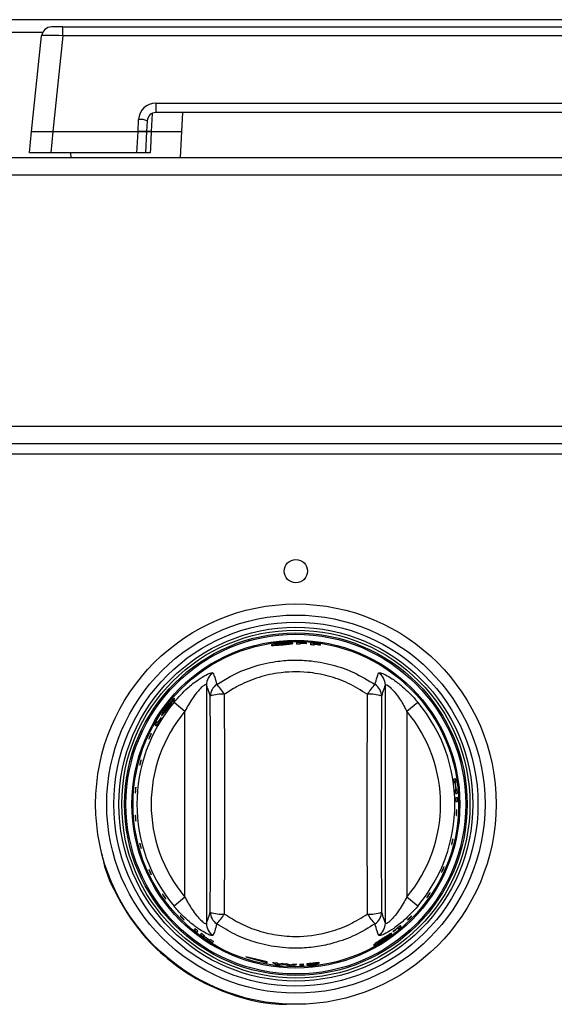
# Model space of a CAD drawing. Units: inches. Extents: x -51 to 62, y -19 to 51.
# Drawn here: x -5 to -2, y 13 to 20 of the extents above; entities that cross this region are included whole.
import ezdxf

# ---------------------------------------------------------------- set-up
doc = ezdxf.new("R2010")
doc.units = ezdxf.units.IN
doc.header["$MEASUREMENT"] = 0

msp = doc.modelspace()

# ---------------------------------------------------------------- linework, layer by layer
at = {"color": 7, "linetype": 'Continuous', "lineweight": 25}
for p, q in [((29.4371, 19.6414), (-18.1879, 19.6414)), ((-5.0727, 19.5914), (-5.1523, 19.5914)), ((-5.0727, 19.5287), (-5.0727, 19.5914)), ((-5.0727, 19.5914), (5.3018, 19.5914)), ((-5.2922, 18.8594), (-5.2219, 19.5287)), ((-5.0727, 19.5287), (-5.143, 18.8594)), ((5.3018, 19.5287), (-5.0727, 19.5287)), ((-4.4239, 19.0577), (4.653, 19.0577)), ((-4.4239, 19.0577), (-4.4239, 18.9914)), ((-4.5482, 18.8594), (-4.5438, 18.944)), ((4.653, 18.9914), (-4.4239, 18.9914)), ((-4.2428, 18.8594), (-4.2359, 18.9914)), ((-4.4838, 18.9345), (-4.4878, 18.8594)), ((-5.308, 18.7094), (-5.2922, 18.8594)), ((-5.2922, 18.8594), (-5.143, 18.8594)), ((-5.143, 18.8594), (-5.1588, 18.7094)), ((-5.143, 18.8594), (-4.5482, 18.8594)), ((-4.556, 18.7094), (-4.5482, 18.8594)), ((-4.5482, 18.8594), (-4.4878, 18.8594)), ((-4.4878, 18.8594), (-4.5482, 18.8594)), ((-4.4878, 18.8594), (-4.4956, 18.7094)), ((-4.4553, 18.8594), (-4.2428, 18.8594)), ((-4.2523, 18.6774), (-4.2428, 18.8594)), ((-18.3129, 18.6774), (29.5621, 18.6774)), ((-5.1588, 18.7094), (-5.308, 18.7094)), ((-4.556, 18.7094), (-5.1588, 18.7094)), ((-5.0203, 18.7094), (-5.0186, 18.6774)), ((-4.4956, 18.7094), (-4.556, 18.7094)), ((-18.3129, 18.5574), (29.5621, 18.5574)), ((-18.3129, 16.7974), (29.5621, 16.7974)), ((-18.3129, 16.6774), (29.5621, 16.6774)), ((-18.3129, 16.6054), (29.5621, 16.6054)), ((-3.779, 15.303), (-3.7681, 15.3064)), ((-3.779, 15.303), (-3.779, 15.3029)), ((-3.4138, 15.2807), (-3.4138, 15.2827)), ((-3.4138, 15.2734), (-3.4138, 15.2787)), ((-3.3693, 15.2806), (-3.3693, 15.2824)), ((-3.3693, 15.2766), (-3.3693, 15.2786)), ((-3.3173, 15.2739), (-3.3173, 15.2759)), ((-3.3173, 15.2666), (-3.3173, 15.2719)), ((-3.2727, 15.27), (-3.2727, 15.2718)), ((-3.2727, 15.2659), (-3.2727, 15.2679)), ((-4.1516, 15.1193), (-4.1425, 15.1262)), ((-4.0702, 14.9882), (-4.0702, 13.3211)), ((-2.8187, 13.3211), (-2.8187, 14.9882)), ((-4.2963, 14.8684), (-4.22, 14.8045)), ((-2.6689, 14.8045), (-2.5926, 14.8684)), ((-4.3866, 14.7588), (-4.3883, 14.76)), ((-4.22, 13.5048), (-4.22, 14.8045)), ((-2.6689, 14.8045), (-2.6689, 13.5048)), ((-4.4302, 14.7077), (-4.421, 14.7013)), ((-4.4098, 14.7252), (-4.4171, 14.7304)), ((-2.3132, 14.5375), (-2.3085, 14.5224)), ((-2.3112, 14.5377), (-2.3113, 14.5381)), ((-2.3078, 14.5268), (-2.3112, 14.5377)), ((-2.3079, 14.5268), (-2.3078, 14.5268)), ((-2.2961, 14.4892), (-2.2962, 14.4892)), ((-2.3281, 14.3315), (-2.3392, 14.3305)), ((-2.3354, 14.3048), (-2.3302, 14.3052)), ((-2.3283, 14.3054), (-2.3243, 14.3058)), ((-2.3187, 14.2559), (-2.3226, 14.2556)), ((-2.3246, 14.2554), (-2.3298, 14.255)), ((-2.3277, 14.229), (-2.3167, 14.23)), ((-2.3151, 14.2003), (-2.3262, 14.1994)), ((-2.3254, 14.1733), (-2.3143, 14.1743)), ((-4.22, 13.5048), (-4.2963, 13.4408)), ((-2.5926, 13.4408), (-2.6689, 13.5048)), ((-2.4226, 13.5328), (-2.4562, 13.4804)), ((-2.5461, 13.3648), (-2.5883, 13.3191)), ((-2.7073, 13.2977), (-2.7137, 13.3069)), ((-4.1494, 13.2854), (-4.1558, 13.2763)), ((-4.1354, 13.2601), (-4.129, 13.2692)), ((-4.1052, 13.2514), (-4.1116, 13.2423)), ((-4.0905, 13.2272), (-4.0882, 13.2304)), ((-4.0871, 13.232), (-4.0841, 13.2363)), ((-2.7658, 13.2647), (-2.7645, 13.2629)), ((-2.7325, 13.2883), (-2.7273, 13.281)), ((-4.0464, 13.2027), (-4.0487, 13.1994)), ((-4.0423, 13.2085), (-4.0453, 13.2043)), ((-4.0266, 13.1858), (-4.0202, 13.1949)), ((-3.6444, 13.0507), (-3.7944, 13.0856)), ((-3.7944, 13.0856), (-3.6444, 13.0448)), ((-3.89, 13.0448), (-3.89, 13.0447)), ((-3.6444, 13.0448), (-3.6444, 13.0507)), ((-3.6069, 13.0473), (-3.5824, 13.0328)), ((-3.5651, 13.0346), (-3.5806, 13.0438)), ((-3.535, 13.0391), (-3.5651, 13.0346)), ((-3.5557, 13.0298), (-3.5224, 13.0345)), ((-3.5224, 13.0345), (-3.4894, 13.0252)), ((-3.4797, 13.0287), (-3.5096, 13.0374)), ((-3.4643, 13.0356), (-3.4797, 13.0287)), ((-3.4624, 13.0245), (-3.4379, 13.0355)), ((-3.3461, 13.0312), (-3.3655, 13.0284)), ((-3.303, 13.041), (-3.2802, 13.0453)), ((-3.0723, 13.018), (-3.0614, 13.0214))]:
    msp.add_line(p, q, dxfattribs=at)
at = {"color": 8, "linetype": 'Continuous', "lineweight": 25}
for p, q in [((-5.215, 19.5524), (-5.5559, 19.5524)), ((-4.4492, 18.9854), (-4.4553, 18.8594))]:
    msp.add_line(p, q, dxfattribs=at)
at = {"color": 7, "linetype": 'Continuous', "lineweight": 25, "flags": 128}
msp.add_lwpolyline([(-4.4553, 18.8594), (-4.4612, 18.7396), (-4.4626, 18.7094)], dxfattribs=at)
at = {"color": 7, "linetype": 'Continuous', "lineweight": 25}
for centre, radius in [((-3.4444, 15.7846), 0.0815), ((-3.4444, 14.1546), 1.4), ((-3.4444, 14.1546), 1.3225), ((-3.4444, 14.1546), 1.2731), ((-3.4444, 14.1546), 1.2371), ((-3.4444, 14.1546), 1.2172), ((-3.4444, 14.1546), 1.1979), ((-3.4444, 14.1546), 1.1879), ((-3.4444, 14.1546), 1.1465), ((-3.4444, 14.1546), 1.1464), ((-3.4444, 14.1546), 1.1381)]:
    msp.add_circle(centre, radius, dxfattribs=at)
for centre, radius, start, end in [((-5.1523, 19.5214), 0.07, 90, 174), ((-4.4239, 18.9377), 0.12, 90, 177), ((-4.5366, 18.7939), 0.1502, 69.42344, 92.72244), ((-4.4239, 18.9314), 0.06, 90, 177), ((-3.4444, 14.1546), 1.1303, 86.18604, 89.76474), ((-3.4444, 14.1546), 1.1192, 88.43168, 89.7624), ((-3.4444, 14.1546), 1.1285, 86.17991, 88.44463), ((-3.4444, 14.1546), 1.1265, 86.17302, 88.44183), ((-3.4444, 14.1546), 1.1245, 86.16627, 88.43908), ((-3.4444, 14.1546), 1.1303, 81.2617, 84.86455), ((-3.4444, 14.1546), 1.1192, 83.47581, 84.81335), ((-3.4444, 14.1546), 1.1285, 81.24757, 83.52991), ((-3.4444, 14.1546), 1.1265, 81.23167, 83.5182), ((-3.4444, 14.1546), 1.1245, 81.21611, 83.50674), ((-3.9703, 14.9874), 0.0999, 122.03168, 179.54719), ((-2.9186, 14.9874), 0.0999, 0.45281, 57.96832), ((-3.9444, 14.9081), 0.0989, 122.55598, 179.1692), ((-4.3035, 14.6938), 0.4267, 32.48596, 44.22867), ((-2.5854, 14.6938), 0.4267, 135.77133, 147.51404), ((-2.9444, 14.9081), 0.0989, 0.8308, 57.44402), ((-3.9648, 14.7043), 0.2198, 84.43964, 110.94818), ((-2.9241, 14.7043), 0.2198, 69.05182, 95.56036), ((-3.4444, 14.1546), 1.1114, 140.03854, 219.96146), ((-3.4444, 14.1546), 1.1114, 320.03854, 39.96146), ((-3.4444, 14.1546), 1.0118, 140.03854, 219.96146), ((-3.4444, 14.1546), 1.1192, 147.32907, 150.75949), ((-3.4444, 14.1546), 1.1214, 147.32453, 149.41503), ((-3.4444, 14.1546), 1.0118, 320.03854, 39.96146), ((-3.4444, 14.1546), 1.1303, 149.38002, 150.7026), ((-3.4444, 14.1546), 1.1192, 7.70959, 9.04247), ((-3.4444, 14.1546), 1.1303, 7.6829, 9.0026), ((-3.4444, 14.1546), 1.1243, 5.1419, 7.69714), ((-3.4444, 14.1546), 1.1263, 5.14165, 7.69238), ((-3.4444, 14.1546), 1.1303, 3.82364, 5.14115), ((-3.4444, 14.1546), 1.1192, 3.81194, 5.14256), ((-3.4444, 14.1546), 1.1192, 0.95753, 2.29041), ((-3.4444, 14.1546), 1.1303, 0.9974, 2.3171), ((-3.9648, 13.605), 0.2198, 249.05182, 275.56036), ((-3.9444, 13.4012), 0.0989, 180.8308, 237.44402), ((-4.3035, 13.6155), 0.4267, 315.77133, 327.51404), ((-2.9241, 13.605), 0.2198, 264.43964, 290.94818), ((-2.5854, 13.6155), 0.4267, 212.48596, 224.22867), ((-2.9444, 13.4012), 0.0989, 302.55598, 359.1692), ((-3.9703, 13.3219), 0.0999, 180.45281, 237.96832), ((-2.9186, 13.3219), 0.0999, 302.03168, 359.54719), ((-3.4444, 14.1546), 1.1192, 307.32907, 310.75949), ((-3.4444, 14.1546), 1.1303, 309.38002, 310.7026), ((-3.4444, 14.1546), 1.1303, 230.9974, 232.3171), ((-3.4444, 14.1546), 1.1192, 230.95753, 232.29041), ((-3.4444, 14.1546), 1.1303, 233.82364, 235.14115), ((-3.4444, 14.1546), 1.1192, 233.81194, 235.14256), ((-3.4444, 14.1546), 1.1263, 235.14165, 237.69238), ((-3.4444, 14.1546), 1.1243, 235.1419, 237.69714), ((-3.4444, 14.1546), 1.1214, 307.32453, 309.41503), ((-3.4444, 14.1546), 1.1303, 237.6829, 239.0026), ((-3.4444, 14.1546), 1.1192, 237.70959, 239.04247), ((-3.4444, 14.1546), 1.1192, 261.6547, 263.01374), ((-3.4444, 14.1546), 1.1303, 262.98955, 264.35207), ((-3.4444, 14.1546), 1.1192, 265.35885, 266.6599), ((-3.4444, 14.1546), 1.1303, 267.72183, 269.08982), ((-3.4444, 14.1546), 1.1192, 268.98423, 270.33263), ((-3.4444, 14.1546), 1.1192, 271.37818, 272.70959), ((-3.4444, 14.1546), 1.1303, 271.36461, 272.6829)]:
    msp.add_arc(centre, radius, start, end, dxfattribs=at)
for centre, major_axis, ratio, start_param, end_param in [((-5.0718, 19.5214), (0.1501, -0.0073), 0.048363, 1.579005, 3.138875), ((-4.3339, 14.1546), (0, 5.5954), 0.052408, 4.577064, 4.847714), ((-4.2341, 14.1546), (0, 5.6954), 0.051488, 4.577064, 4.847714), ((-2.6548, 14.1546), (0, 5.6954), 0.051488, 1.435472, 1.706121), ((-2.555, 14.1546), (0, 5.5954), 0.052408, 1.435472, 1.706121)]:
    msp.add_ellipse(centre, major_axis=major_axis, ratio=ratio, start_param=start_param, end_param=end_param, dxfattribs=at)
for points, knots in [([(-4.4878, 18.8594), (-4.4871, 18.8594), (-4.4858, 18.8594), (-4.4755, 18.8594), (-4.4641, 18.8594), (-4.4568, 18.8594), (-4.4553, 18.8594)], [0, 0, 0, 0, 0.3082, 0.61641, 0.924455, 1, 1, 1, 1]), ([(-4.4553, 18.8594), (-4.461, 18.8594), (-4.4724, 18.8594), (-4.4836, 18.8594), (-4.4875, 18.8594), (-4.4877, 18.8594), (-4.4878, 18.8594)], [0, 0, 0, 0, 0.3082, 0.616409, 0.924455, 1, 1, 1, 1]), ([(-4.4626, 18.7094), (-4.4684, 18.7094), (-4.4798, 18.7094), (-4.4911, 18.7094), (-4.4953, 18.7094), (-4.4956, 18.7094), (-4.4956, 18.7094)], [0, 0, 0, 0, 0.305197, 0.6104028, 0.9154419, 1, 1, 1, 1]), ([(-3.5407, 15.2811), (-3.5493, 15.2802), (-3.5666, 15.2785), (-3.5895, 15.2748), (-3.6066, 15.271), (-3.6151, 15.2681), (-3.6159, 15.267), (-3.6162, 15.2665)], [0, 0, 0, 0, 0.216949, 0.434145, 0.654289, 0.870538, 1, 1, 1, 1]), ([(-3.6162, 15.2665), (-3.6153, 15.2659), (-3.6137, 15.2648), (-3.5992, 15.265), (-3.5794, 15.2661), (-3.5584, 15.2678), (-3.5452, 15.269), (-3.5405, 15.2694)], [0, 0, 0, 0, 0.225975, 0.453557, 0.666951, 0.880673, 1, 1, 1, 1]), ([(-3.5902, 15.2702), (-3.5897, 15.2708), (-3.5887, 15.2718), (-3.5799, 15.274), (-3.5677, 15.2762), (-3.5539, 15.2781), (-3.5447, 15.2789), (-3.5411, 15.2793)], [0, 0, 0, 0, 0.240015, 0.444459, 0.64833, 0.862868, 1, 1, 1, 1]), ([(-3.5724, 15.2693), (-3.5764, 15.2691), (-3.5844, 15.2688), (-3.5896, 15.2693), (-3.59, 15.2699), (-3.5902, 15.2702)], [0, 0, 0, 0, 0.376083, 0.754763, 1, 1, 1, 1]), ([(-3.5406, 15.2716), (-3.5434, 15.2713), (-3.5518, 15.2706), (-3.5629, 15.2698), (-3.5699, 15.2694), (-3.5724, 15.2693)], [0, 0, 0, 0, 0.250918, 0.733948, 1, 1, 1, 1]), ([(-3.5411, 15.2793), (-3.5352, 15.2797), (-3.5232, 15.2806), (-3.5084, 15.2808), (-3.4974, 15.2804), (-3.4923, 15.2796), (-3.4919, 15.2789), (-3.4918, 15.2787)], [0, 0, 0, 0, 0.226448, 0.454895, 0.655513, 0.879566, 1, 1, 1, 1]), ([(-3.4658, 15.2795), (-3.4666, 15.2801), (-3.4681, 15.2815), (-3.4826, 15.2828), (-3.5026, 15.2832), (-3.5233, 15.2825), (-3.5365, 15.2814), (-3.5407, 15.2811)], [0, 0, 0, 0, 0.228525, 0.459084, 0.66526, 0.893514, 1, 1, 1, 1]), ([(-3.4918, 15.2787), (-3.4923, 15.2782), (-3.4934, 15.2772), (-3.5033, 15.2755), (-3.5169, 15.2738), (-3.5301, 15.2725), (-3.5382, 15.2718), (-3.5406, 15.2716)], [0, 0, 0, 0, 0.237125, 0.476442, 0.686985, 0.908873, 1, 1, 1, 1]), ([(-3.5405, 15.2694), (-3.5317, 15.2701), (-3.5139, 15.2717), (-3.4915, 15.274), (-3.4746, 15.2762), (-3.4666, 15.278), (-3.466, 15.2791), (-3.4658, 15.2795)], [0, 0, 0, 0, 0.222727, 0.44729, 0.653745, 0.876561, 1, 1, 1, 1]), ([(-3.4398, 15.2849), (-3.4398, 15.2821), (-3.4398, 15.2787), (-3.4398, 15.2746), (-3.4398, 15.2738)], [0, 0, 0, 0, 0.8141146, 1, 1, 1, 1]), ([(-3.3433, 15.2804), (-3.3433, 15.2776), (-3.3433, 15.2741), (-3.3433, 15.27), (-3.3433, 15.2692)], [0, 0, 0, 0, 0.8157214, 1, 1, 1, 1]), ([(-3.9977, 14.9915), (-3.967, 15.011), (-3.8889, 15.0604), (-3.7509, 15.1177), (-3.6037, 15.1528), (-3.4707, 15.1641), (-3.3386, 15.16), (-3.1924, 15.1335), (-3.0345, 15.079), (-2.9394, 15.021), (-2.8912, 14.9915)], [0, 0, 0, 0, 0.0929496, 0.2362052, 0.3794476, 0.4777591, 0.5760704, 0.715902, 0.8557441, 1, 1, 1, 1]), ([(-2.9454, 14.923), (-2.9888, 14.9501), (-3.0743, 15.0034), (-3.2169, 15.0537), (-3.383, 15.0844), (-3.5546, 15.0797), (-3.7211, 15.0391), (-3.8456, 14.9864), (-3.9158, 14.9409), (-3.9435, 14.923)], [0, 0, 0, 0, 0.144658, 0.284457, 0.424238, 0.620178, 0.76345, 0.906746, 1, 1, 1, 1]), ([(-4.2963, 14.8684), (-4.265, 14.9028), (-4.2114, 14.9617), (-4.1313, 15.0237), (-4.0725, 15.0597), (-4.0332, 15.0764), (-4.0264, 15.0735), (-4.0233, 15.0721)], [0, 0, 0, 0, 0.296755, 0.508213, 0.683694, 0.855076, 1, 1, 1, 1]), ([(-4.0233, 15.0721), (-4.0194, 15.0627), (-4.0106, 15.0411), (-4.0023, 15.0093), (-3.9977, 14.9915)], [0, 0, 0, 0, 0.437874, 1, 1, 1, 1]), ([(-2.8912, 14.9915), (-2.8865, 15.0094), (-2.8783, 15.0412), (-2.8694, 15.0627), (-2.8656, 15.0721)], [0, 0, 0, 0, 0.565406, 1, 1, 1, 1]), ([(-2.8656, 15.0721), (-2.8623, 15.0735), (-2.8556, 15.0762), (-2.8193, 15.0609), (-2.7692, 15.0313), (-2.6988, 14.9789), (-2.6377, 14.9209), (-2.601, 14.8782), (-2.5926, 14.8684)], [0, 0, 0, 0, 0.150744, 0.304139, 0.462035, 0.638822, 0.917102, 1, 1, 1, 1]), ([(-4.0702, 14.9882), (-4.0703, 14.9886), (-4.0712, 14.9909), (-4.0751, 14.9911), (-4.0847, 14.9865), (-4.1008, 14.9748), (-4.1313, 14.9438), (-4.1757, 14.8861), (-4.2033, 14.8353), (-4.22, 14.8045)], [0, 0, 0, 0, 0.021757, 0.128271, 0.171305, 0.281882, 0.448401, 0.66658, 1, 1, 1, 1]), ([(-4.0434, 14.9095), (-4.0484, 14.9269), (-4.0573, 14.9578), (-4.0663, 14.9789), (-4.0702, 14.9882)], [0, 0, 0, 0, 0.562086, 1, 1, 1, 1]), ([(-2.8187, 14.9882), (-2.8226, 14.979), (-2.8316, 14.9579), (-2.8405, 14.927), (-2.8455, 14.9095)], [0, 0, 0, 0, 0.4346337, 1, 1, 1, 1]), ([(-2.8187, 14.9882), (-2.8174, 14.9896), (-2.8158, 14.9914), (-2.8079, 14.9886), (-2.8006, 14.984), (-2.7855, 14.9718), (-2.7643, 14.9511), (-2.7251, 14.9025), (-2.6927, 14.8507), (-2.6735, 14.8134), (-2.6689, 14.8045)], [0, 0, 0, 0, 0.109216, 0.133502, 0.249708, 0.270555, 0.4191, 0.598074, 0.904295, 1, 1, 1, 1]), ([(-4.2921, 14.8943), (-4.2932, 14.8941), (-4.2954, 14.8938), (-4.3064, 14.8835), (-4.3205, 14.8686), (-4.3338, 14.8527), (-4.3417, 14.8424), (-4.3441, 14.8393)], [0, 0, 0, 0, 0.2301, 0.462146, 0.672217, 0.903332, 1, 1, 1, 1]), ([(-4.3344, 14.8328), (-4.329, 14.8398), (-4.3183, 14.8538), (-4.3051, 14.8719), (-4.2954, 14.8857), (-4.2915, 14.8928), (-4.2919, 14.8939), (-4.2921, 14.8943)], [0, 0, 0, 0, 0.221961, 0.445754, 0.650811, 0.872747, 1, 1, 1, 1]), ([(-4.3441, 14.8393), (-4.3492, 14.8325), (-4.3594, 14.8187), (-4.3718, 14.7996), (-4.3802, 14.7847), (-4.3839, 14.7764), (-4.3834, 14.7751), (-4.3833, 14.7746)], [0, 0, 0, 0, 0.214758, 0.429873, 0.646069, 0.858681, 1, 1, 1, 1]), ([(-4.3833, 14.7746), (-4.3822, 14.7749), (-4.3801, 14.7755), (-4.3703, 14.7867), (-4.3576, 14.8025), (-4.3448, 14.8191), (-4.337, 14.8293), (-4.3344, 14.8328)], [0, 0, 0, 0, 0.229177, 0.459948, 0.6768, 0.889932, 1, 1, 1, 1]), ([(-4.3687, 14.7961), (-4.3688, 14.7968), (-4.369, 14.7981), (-4.3648, 14.806), (-4.3583, 14.8164), (-4.3505, 14.8278), (-4.345, 14.8351), (-4.3429, 14.838)], [0, 0, 0, 0, 0.243615, 0.447029, 0.649774, 0.8634, 1, 1, 1, 1]), ([(-4.3559, 14.8089), (-4.3585, 14.8058), (-4.3637, 14.7995), (-4.3675, 14.796), (-4.3684, 14.7961), (-4.3687, 14.7961)], [0, 0, 0, 0, 0.37943, 0.761766, 1, 1, 1, 1]), ([(-4.3362, 14.834), (-4.338, 14.8317), (-4.3431, 14.825), (-4.3499, 14.8162), (-4.3543, 14.8108), (-4.3559, 14.8089)], [0, 0, 0, 0, 0.2511666, 0.733743, 1, 1, 1, 1]), ([(-4.3429, 14.838), (-4.3392, 14.8427), (-4.3318, 14.8521), (-4.322, 14.8633), (-4.3142, 14.8714), (-4.3101, 14.8746), (-4.3093, 14.8745), (-4.3091, 14.8745)], [0, 0, 0, 0, 0.226723, 0.455348, 0.65813, 0.884752, 1, 1, 1, 1]), ([(-4.3091, 14.8745), (-4.309, 14.8738), (-4.3089, 14.8725), (-4.3141, 14.8642), (-4.3218, 14.8532), (-4.3297, 14.8425), (-4.3347, 14.836), (-4.3362, 14.834)], [0, 0, 0, 0, 0.235465, 0.473106, 0.681725, 0.90345, 1, 1, 1, 1]), ([(-4.4721, 14.6135), (-4.4718, 14.6145), (-4.4712, 14.6166), (-4.4693, 14.6217), (-4.4667, 14.6276), (-4.4639, 14.6338), (-4.4609, 14.6395), (-4.4584, 14.6442), (-4.4564, 14.6473), (-4.4552, 14.6484), (-4.4551, 14.6475), (-4.456, 14.6446), (-4.4578, 14.6401), (-4.4602, 14.6344), (-4.463, 14.6282), (-4.4659, 14.6222), (-4.4686, 14.6171), (-4.4707, 14.6134), (-4.472, 14.6116), (-4.4725, 14.6118), (-4.4722, 14.613), (-4.4721, 14.6135)], [0, 0, 0, 0, 0.053804, 0.107614, 0.161285, 0.214759, 0.268145, 0.32161, 0.375269, 0.429118, 0.483052, 0.536946, 0.590722, 0.644371, 0.697926, 0.751437, 0.804956, 0.858536, 0.912223, 0.96604, 1, 1, 1, 1]), ([(-4.536, 14.4295), (-4.5358, 14.4309), (-4.5354, 14.4336), (-4.5341, 14.4396), (-4.5325, 14.4461), (-4.5307, 14.4526), (-4.5288, 14.4583), (-4.5272, 14.4626), (-4.526, 14.465), (-4.5254, 14.4653), (-4.5254, 14.4633), (-4.5261, 14.4594), (-4.5273, 14.4539), (-4.5289, 14.4475), (-4.5307, 14.4409), (-4.5325, 14.4349), (-4.5341, 14.4301), (-4.5353, 14.427), (-4.5361, 14.4261), (-4.5363, 14.4271), (-4.5361, 14.4289), (-4.536, 14.4295)], [0, 0, 0, 0, 0.053714, 0.107434, 0.161002, 0.214413, 0.267818, 0.32137, 0.375129, 0.429035, 0.482963, 0.536806, 0.590518, 0.644116, 0.697643, 0.751151, 0.804693, 0.85832, 0.91207, 0.965944, 1, 1, 1, 1]), ([(-4.5672, 14.2359), (-4.5672, 14.2373), (-4.5673, 14.24), (-4.5671, 14.2461), (-4.5666, 14.2528), (-4.5659, 14.2595), (-4.5651, 14.2655), (-4.5642, 14.2699), (-4.5635, 14.2725), (-4.5629, 14.2728), (-4.5626, 14.2709), (-4.5626, 14.2668), (-4.5628, 14.2612), (-4.5633, 14.2547), (-4.5639, 14.2479), (-4.5646, 14.2416), (-4.5653, 14.2366), (-4.5661, 14.2334), (-4.5666, 14.2324), (-4.567, 14.2334), (-4.5672, 14.2352), (-4.5672, 14.2359)], [0, 0, 0, 0, 0.053711, 0.107428, 0.160993, 0.214403, 0.267808, 0.321363, 0.375125, 0.429033, 0.482961, 0.536801, 0.590512, 0.644108, 0.697634, 0.751142, 0.804685, 0.858314, 0.912066, 0.965941, 1, 1, 1, 1]), ([(-4.5641, 14.0391), (-4.5644, 14.0403), (-4.5649, 14.0428), (-4.5658, 14.0487), (-4.5665, 14.0553), (-4.567, 14.0621), (-4.5673, 14.0682), (-4.5673, 14.0731), (-4.567, 14.0761), (-4.5665, 14.0769), (-4.5659, 14.0754), (-4.5652, 14.0718), (-4.5645, 14.0665), (-4.5638, 14.06), (-4.5632, 14.0532), (-4.5627, 14.0468), (-4.5626, 14.0415), (-4.5626, 14.0379), (-4.563, 14.0364), (-4.5635, 14.037), (-4.5639, 14.0385), (-4.5641, 14.0391)], [0, 0, 0, 0, 0.053745, 0.107497, 0.161099, 0.214527, 0.267921, 0.321442, 0.375169, 0.429059, 0.482992, 0.536853, 0.590587, 0.6442, 0.697735, 0.751243, 0.804776, 0.858386, 0.912115, 0.965971, 1, 1, 1, 1]), ([(-2.3215, 14.0778), (-2.3217, 14.077), (-2.3222, 14.0755), (-2.3227, 14.076), (-2.323, 14.0786), (-2.3231, 14.0832), (-2.323, 14.0892), (-2.3227, 14.0959), (-2.3223, 14.1026), (-2.3217, 14.1086), (-2.3212, 14.1131), (-2.3206, 14.1157), (-2.32, 14.116), (-2.3196, 14.114), (-2.3193, 14.11), (-2.3193, 14.1044), (-2.3195, 14.0978), (-2.3199, 14.091), (-2.3204, 14.0847), (-2.321, 14.0803), (-2.3214, 14.0785), (-2.3215, 14.0778)], [0, 0, 0, 0, 0.053927, 0.107854, 0.161763, 0.215564, 0.269235, 0.322804, 0.376319, 0.429833, 0.483398, 0.537063, 0.590857, 0.644762, 0.698693, 0.752521, 0.806152, 0.859597, 0.912985, 0.966482, 1, 1, 1, 1]), ([(-2.3546, 13.8739), (-2.3549, 13.8733), (-2.3555, 13.8722), (-2.3558, 13.8732), (-2.3555, 13.8763), (-2.3547, 13.8811), (-2.3534, 13.8872), (-2.3518, 13.8938), (-2.3502, 13.9003), (-2.3486, 13.9058), (-2.3473, 13.9098), (-2.3463, 13.9117), (-2.3459, 13.9115), (-2.3459, 13.9091), (-2.3465, 13.9047), (-2.3475, 13.8989), (-2.349, 13.8923), (-2.3506, 13.8858), (-2.3523, 13.88), (-2.3537, 13.876), (-2.3543, 13.8745), (-2.3546, 13.8739)], [0, 0, 0, 0, 0.053926, 0.107853, 0.161744, 0.215518, 0.269165, 0.322718, 0.376229, 0.429749, 0.483331, 0.537021, 0.590841, 0.644761, 0.698681, 0.752474, 0.80606, 0.85948, 0.912879, 0.966414, 1, 1, 1, 1]), ([(-4.5271, 13.8465), (-4.5276, 13.8477), (-4.5285, 13.8501), (-4.5304, 13.8558), (-4.5322, 13.8622), (-4.5339, 13.8687), (-4.5352, 13.8747), (-4.5361, 13.8794), (-4.5363, 13.8824), (-4.536, 13.8832), (-4.5351, 13.8818), (-4.5337, 13.8783), (-4.5321, 13.8732), (-4.5303, 13.8669), (-4.5285, 13.8603), (-4.527, 13.8541), (-4.5259, 13.8489), (-4.5254, 13.8454), (-4.5255, 13.8439), (-4.5261, 13.8445), (-4.5268, 13.8459), (-4.5271, 13.8465)], [0, 0, 0, 0, 0.0537396, 0.1074851, 0.1610804, 0.2145049, 0.2679006, 0.3214272, 0.3751605, 0.4290541, 0.4829867, 0.5368442, 0.5905737, 0.6441839, 0.6977171, 0.7512249, 0.8047597, 0.8583728, 0.9121056, 0.9659656, 1, 1, 1, 1]), ([(-4.8006, 13.8074), (-4.7973, 13.789), (-4.7778, 13.6801), (-4.6907, 13.494), (-4.5413, 13.2621), (-4.3452, 13.0659), (-4.1157, 12.9102), (-3.86, 12.806), (-3.6452, 12.7541), (-3.5188, 12.7566), (-3.4843, 12.7572)], [0, 0, 0, 0, 0.031001, 0.182997, 0.334993, 0.486989, 0.638985, 0.790981, 0.942977, 1, 1, 1, 1]), ([(-2.4235, 13.6807), (-2.424, 13.68), (-2.425, 13.6786), (-2.4254, 13.6791), (-2.4248, 13.6814), (-2.4233, 13.6856), (-2.4211, 13.6911), (-2.4185, 13.6973), (-2.4157, 13.7034), (-2.413, 13.7089), (-2.4108, 13.713), (-2.4093, 13.7154), (-2.4086, 13.7157), (-2.4088, 13.7139), (-2.4099, 13.7101), (-2.4118, 13.7049), (-2.4143, 13.6989), (-2.4171, 13.6927), (-2.4199, 13.687), (-2.4221, 13.6829), (-2.4231, 13.6813), (-2.4235, 13.6807)], [0, 0, 0, 0, 0.0539261, 0.107852, 0.1617669, 0.2155783, 0.2692591, 0.3228344, 0.376352, 0.4298641, 0.4834231, 0.5370783, 0.5908618, 0.6447601, 0.6986934, 0.7525348, 0.8061823, 0.8596387, 0.9130257, 0.9665091, 1, 1, 1, 1]), ([(-4.4572, 13.6633), (-4.4579, 13.6644), (-4.4593, 13.6667), (-4.4621, 13.672), (-4.465, 13.678), (-4.4678, 13.6841), (-4.4701, 13.6898), (-4.4717, 13.6942), (-4.4725, 13.697), (-4.4722, 13.6978), (-4.4711, 13.6965), (-4.4691, 13.6932), (-4.4666, 13.6883), (-4.4637, 13.6825), (-4.4608, 13.6763), (-4.4583, 13.6704), (-4.4563, 13.6656), (-4.4552, 13.6623), (-4.4551, 13.6609), (-4.4559, 13.6614), (-4.4568, 13.6628), (-4.4572, 13.6633)], [0, 0, 0, 0, 0.053731, 0.107469, 0.161055, 0.214475, 0.267874, 0.321408, 0.37515, 0.429048, 0.482979, 0.536832, 0.590556, 0.644162, 0.697693, 0.751201, 0.804738, 0.858355, 0.912094, 0.965958, 1, 1, 1, 1]), ([(-4.3622, 13.5019), (-4.3635, 13.5036), (-4.3661, 13.507), (-4.3699, 13.5126), (-4.3733, 13.5179), (-4.3758, 13.5222), (-4.3773, 13.5251), (-4.3774, 13.5263), (-4.3763, 13.5255), (-4.3739, 13.5229), (-4.3707, 13.5188), (-4.3669, 13.5136), (-4.363, 13.508), (-4.3593, 13.5026), (-4.3564, 13.498), (-4.3546, 13.4947), (-4.354, 13.493), (-4.3547, 13.4931), (-4.3568, 13.4952), (-4.3595, 13.4983), (-4.3615, 13.5009), (-4.3622, 13.5019)], [0, 0, 0, 0, 0.053419, 0.106839, 0.160229, 0.213731, 0.267436, 0.321315, 0.37525, 0.429122, 0.482869, 0.536493, 0.590034, 0.643542, 0.69707, 0.75067, 0.804385, 0.85823, 0.912159, 0.966064, 1, 1, 1, 1]), ([(-4.22, 13.5048), (-4.2154, 13.4959), (-4.1962, 13.4586), (-4.1638, 13.4068), (-4.1246, 13.3582), (-4.1034, 13.3375), (-4.0883, 13.3252), (-4.081, 13.3206), (-4.0731, 13.3179), (-4.0715, 13.3197), (-4.0702, 13.3211)], [0, 0, 0, 0, 0.095705, 0.401926, 0.5809, 0.729445, 0.750292, 0.866498, 0.890784, 1, 1, 1, 1]), ([(-2.6689, 13.5048), (-2.6856, 13.474), (-2.7132, 13.4231), (-2.7575, 13.3655), (-2.7881, 13.3345), (-2.8042, 13.3227), (-2.8138, 13.3182), (-2.8177, 13.3183), (-2.8185, 13.3207), (-2.8187, 13.3211)], [0, 0, 0, 0, 0.33342, 0.551599, 0.718118, 0.828695, 0.871729, 0.978243, 1, 1, 1, 1]), ([(-2.5278, 13.5018), (-2.5282, 13.5014), (-2.5292, 13.5007), (-2.5289, 13.5021), (-2.5273, 13.505), (-2.5247, 13.5094), (-2.5212, 13.5147), (-2.5174, 13.5204), (-2.5136, 13.5257), (-2.5102, 13.5301), (-2.5077, 13.5331), (-2.5062, 13.5344), (-2.506, 13.5338), (-2.5071, 13.5313), (-2.5093, 13.5272), (-2.5125, 13.5221), (-2.5163, 13.5164), (-2.5202, 13.511), (-2.5238, 13.5063), (-2.5264, 13.5032), (-2.5274, 13.5022), (-2.5278, 13.5018)], [0, 0, 0, 0, 0.053922, 0.107846, 0.161725, 0.215481, 0.269113, 0.322658, 0.376166, 0.429692, 0.483286, 0.536993, 0.590829, 0.644756, 0.698667, 0.752434, 0.805994, 0.859401, 0.91281, 0.966371, 1, 1, 1, 1]), ([(-4.0233, 13.2371), (-4.0266, 13.2358), (-4.0333, 13.2331), (-4.0696, 13.2484), (-4.1197, 13.278), (-4.1901, 13.3304), (-4.2512, 13.3884), (-4.2879, 13.431), (-4.2963, 13.4408)], [0, 0, 0, 0, 0.150744, 0.304139, 0.462035, 0.638822, 0.917102, 1, 1, 1, 1]), ([(-2.5926, 13.4408), (-2.6239, 13.4065), (-2.6775, 13.3476), (-2.7576, 13.2856), (-2.8164, 13.2496), (-2.8557, 13.2329), (-2.8625, 13.2358), (-2.8656, 13.2371)], [0, 0, 0, 0, 0.296755, 0.508213, 0.683694, 0.855076, 1, 1, 1, 1]), ([(-4.2531, 13.3717), (-4.2535, 13.3724), (-4.2542, 13.3737), (-4.2534, 13.3736), (-4.2512, 13.372), (-4.2476, 13.3689), (-4.2432, 13.3647), (-4.2383, 13.36), (-4.2336, 13.3552), (-4.2296, 13.3508), (-4.2268, 13.3475), (-4.2254, 13.3454), (-4.2256, 13.3449), (-4.2275, 13.346), (-4.2307, 13.3486), (-4.235, 13.3524), (-4.2398, 13.357), (-4.2446, 13.3619), (-4.2488, 13.3664), (-4.2516, 13.3698), (-4.2527, 13.3712), (-4.2531, 13.3717)], [0, 0, 0, 0, 0.053927, 0.107855, 0.161758, 0.215549, 0.269211, 0.322774, 0.376287, 0.429803, 0.483374, 0.537048, 0.590852, 0.644762, 0.69869, 0.752506, 0.80612, 0.859555, 0.912947, 0.966457, 1, 1, 1, 1]), ([(-4.0702, 13.3211), (-4.0662, 13.3305), (-4.0572, 13.3517), (-4.0483, 13.3826), (-4.0434, 13.3997)], [0, 0, 0, 0, 0.443835, 1, 1, 1, 1]), ([(-3.9435, 13.3863), (-3.9062, 13.3627), (-3.8316, 13.3156), (-3.7033, 13.2649), (-3.5639, 13.2332), (-3.3937, 13.224), (-3.2256, 13.2511), (-3.0678, 13.3096), (-2.9862, 13.3607), (-2.9454, 13.3863)], [0, 0, 0, 0, 0.124653, 0.24929, 0.388087, 0.526875, 0.727995, 0.863986, 1, 1, 1, 1]), ([(-2.8455, 13.3997), (-2.8405, 13.3823), (-2.8316, 13.3515), (-2.8226, 13.3303), (-2.8187, 13.3211)], [0, 0, 0, 0, 0.563637, 1, 1, 1, 1]), ([(-2.6622, 13.3456), (-2.6627, 13.3454), (-2.6637, 13.3449), (-2.6631, 13.3462), (-2.661, 13.3489), (-2.6575, 13.3527), (-2.6531, 13.3574), (-2.6483, 13.3622), (-2.6436, 13.3667), (-2.6395, 13.3704), (-2.6365, 13.3729), (-2.6349, 13.3738), (-2.6349, 13.3731), (-2.6365, 13.3708), (-2.6395, 13.3671), (-2.6436, 13.3626), (-2.6483, 13.3578), (-2.6531, 13.3531), (-2.6575, 13.3492), (-2.6606, 13.3467), (-2.6617, 13.3459), (-2.6622, 13.3456)], [0, 0, 0, 0, 0.053921, 0.107844, 0.161719, 0.21547, 0.269098, 0.322641, 0.376149, 0.429676, 0.483273, 0.536985, 0.590826, 0.644754, 0.698662, 0.752423, 0.805975, 0.859379, 0.912791, 0.966359, 1, 1, 1, 1]), ([(-3.9977, 13.3178), (-4.0023, 13.3001), (-4.0105, 13.2684), (-4.0194, 13.2467), (-4.0233, 13.2371)], [0, 0, 0, 0, 0.5562053, 1, 1, 1, 1]), ([(-2.8912, 13.3178), (-2.9365, 13.29), (-3.0272, 13.2344), (-3.1652, 13.1844), (-3.2945, 13.1562), (-3.4277, 13.1437), (-3.5767, 13.1515), (-3.7311, 13.1859), (-3.8734, 13.2409), (-3.9563, 13.2922), (-3.9977, 13.3178)], [0, 0, 0, 0, 0.135769, 0.271527, 0.3724, 0.473271, 0.612229, 0.751194, 0.875592, 1, 1, 1, 1]), ([(-2.8656, 13.2371), (-2.8695, 13.2466), (-2.8783, 13.2682), (-2.8865, 13.2999), (-2.8912, 13.3178)], [0, 0, 0, 0, 0.4363229, 1, 1, 1, 1]), ([(-2.7743, 13.251), (-2.7754, 13.251), (-2.7775, 13.2512), (-2.7906, 13.244), (-2.808, 13.2335), (-2.8256, 13.2223), (-2.8364, 13.2154), (-2.8401, 13.213)], [0, 0, 0, 0, 0.229177, 0.459948, 0.6768, 0.889932, 1, 1, 1, 1]), ([(-2.8388, 13.2113), (-2.8364, 13.2128), (-2.8293, 13.2173), (-2.8198, 13.2233), (-2.8139, 13.2268), (-2.8117, 13.2281)], [0, 0, 0, 0, 0.251167, 0.733743, 1, 1, 1, 1]), ([(-2.7954, 13.2357), (-2.7955, 13.235), (-2.7958, 13.2337), (-2.8024, 13.2277), (-2.812, 13.2202), (-2.8232, 13.2122), (-2.8309, 13.2072), (-2.8339, 13.2052)], [0, 0, 0, 0, 0.243615, 0.447029, 0.649774, 0.8634, 1, 1, 1, 1]), ([(-2.8332, 13.2035), (-2.8261, 13.2083), (-2.8118, 13.2177), (-2.7936, 13.2314), (-2.7806, 13.2425), (-2.7743, 13.249), (-2.7743, 13.2504), (-2.7743, 13.251)], [0, 0, 0, 0, 0.2147579, 0.429873, 0.646069, 0.8586815, 1, 1, 1, 1]), ([(-2.8117, 13.2281), (-2.8082, 13.2301), (-2.8012, 13.2342), (-2.7964, 13.2362), (-2.7956, 13.2359), (-2.7954, 13.2357)], [0, 0, 0, 0, 0.37943, 0.761766, 1, 1, 1, 1]), ([(-2.8401, 13.213), (-2.8475, 13.2083), (-2.8624, 13.1987), (-2.881, 13.1863), (-2.8948, 13.1766), (-2.901, 13.1713), (-2.9009, 13.1701), (-2.9009, 13.1696)], [0, 0, 0, 0, 0.221961, 0.445754, 0.650811, 0.872747, 1, 1, 1, 1]), ([(-2.9009, 13.1696), (-2.8998, 13.1694), (-2.8976, 13.1691), (-2.8838, 13.1749), (-2.8654, 13.1842), (-2.8475, 13.1945), (-2.8365, 13.2015), (-2.8332, 13.2035)], [0, 0, 0, 0, 0.2301, 0.462146, 0.672217, 0.903332, 1, 1, 1, 1]), ([(-2.8782, 13.1825), (-2.878, 13.1831), (-2.8776, 13.1845), (-2.8699, 13.1904), (-2.8589, 13.1981), (-2.8478, 13.2055), (-2.8409, 13.2099), (-2.8388, 13.2113)], [0, 0, 0, 0, 0.235465, 0.473106, 0.681725, 0.90345, 1, 1, 1, 1]), ([(-2.8339, 13.2052), (-2.839, 13.2021), (-2.8491, 13.1957), (-2.8622, 13.1885), (-2.8723, 13.1837), (-2.8772, 13.182), (-2.8779, 13.1824), (-2.8782, 13.1825)], [0, 0, 0, 0, 0.226723, 0.455348, 0.65813, 0.884752, 1, 1, 1, 1]), ([(-3.4175, 13.0358), (-3.4175, 13.035), (-3.4175, 13.0309), (-3.4175, 13.0275), (-3.4175, 13.0247)], [0, 0, 0, 0, 0.185767, 1, 1, 1, 1]), ([(-3.3915, 13.0256), (-3.3915, 13.0284), (-3.3915, 13.0319), (-3.3915, 13.036), (-3.3915, 13.0367)], [0, 0, 0, 0, 0.814574, 1, 1, 1, 1]), ([(-3.3258, 13.0421), (-3.3322, 13.0414), (-3.3431, 13.0402), (-3.3565, 13.0384), (-3.3651, 13.0368), (-3.3689, 13.0357), (-3.3692, 13.0351), (-3.3693, 13.0349)], [0, 0, 0, 0, 0.2829236, 0.4862481, 0.6893996, 0.8874685, 1, 1, 1, 1]), ([(-3.3693, 13.0349), (-3.3691, 13.0346), (-3.3687, 13.034), (-3.3637, 13.0334), (-3.3575, 13.0334), (-3.3543, 13.0333)], [0, 0, 0, 0, 0.251764, 0.609199, 1, 1, 1, 1]), ([(-3.3655, 13.0284), (-3.3629, 13.0284), (-3.356, 13.0284), (-3.3428, 13.0287), (-3.3309, 13.0298), (-3.3256, 13.0303)], [0, 0, 0, 0, 0.251976, 0.667278, 1, 1, 1, 1]), ([(-3.3543, 13.0333), (-3.3528, 13.0333), (-3.3498, 13.0334), (-3.3435, 13.0335), (-3.3388, 13.0336), (-3.3356, 13.0337)], [0, 0, 0, 0, 0.2501, 0.500123, 1, 1, 1, 1]), ([(-3.3253, 13.0322), (-3.3274, 13.032), (-3.3316, 13.0316), (-3.3372, 13.0313), (-3.342, 13.0312), (-3.3447, 13.0312), (-3.3461, 13.0312)], [0, 0, 0, 0, 0.23931, 0.478569, 0.735971, 1, 1, 1, 1]), ([(-3.3433, 13.037), (-3.3431, 13.0372), (-3.3427, 13.0375), (-3.3395, 13.0381), (-3.3353, 13.0388), (-3.3305, 13.0394), (-3.3277, 13.0397), (-3.3267, 13.0398)], [0, 0, 0, 0, 0.207951, 0.39148, 0.639444, 0.878896, 1, 1, 1, 1]), ([(-3.3241, 13.0369), (-3.3261, 13.0368), (-3.3303, 13.0367), (-3.3367, 13.0365), (-3.3423, 13.0365), (-3.343, 13.0369), (-3.3433, 13.037)], [0, 0, 0, 0, 0.252394, 0.504847, 0.818128, 1, 1, 1, 1]), ([(-3.3356, 13.0337), (-3.3339, 13.0338), (-3.3305, 13.0339), (-3.3238, 13.0341), (-3.3191, 13.0343), (-3.316, 13.0344)], [0, 0, 0, 0, 0.250265, 0.50053, 1, 1, 1, 1]), ([(-3.3267, 13.0398), (-3.3243, 13.04), (-3.3194, 13.0405), (-3.3118, 13.041), (-3.3067, 13.0411), (-3.3038, 13.041), (-3.303, 13.041)], [0, 0, 0, 0, 0.230326, 0.461416, 0.845802, 1, 1, 1, 1]), ([(-3.2802, 13.0453), (-3.2842, 13.0453), (-3.2907, 13.0453), (-3.306, 13.0441), (-3.3174, 13.043), (-3.324, 13.0423), (-3.3258, 13.0421)], [0, 0, 0, 0, 0.402622, 0.656721, 0.910422, 1, 1, 1, 1]), ([(-3.3256, 13.0303), (-3.3209, 13.0309), (-3.3115, 13.032), (-3.2998, 13.0339), (-3.2913, 13.0358), (-3.2879, 13.037), (-3.2876, 13.0375), (-3.2876, 13.0376)], [0, 0, 0, 0, 0.236727, 0.475748, 0.687855, 0.911899, 1, 1, 1, 1]), ([(-3.3136, 13.0342), (-3.3137, 13.0341), (-3.314, 13.0339), (-3.3161, 13.0334), (-3.3188, 13.033), (-3.322, 13.0325), (-3.3243, 13.0323), (-3.3253, 13.0322)], [0, 0, 0, 0, 0.204932, 0.386916, 0.593354, 0.823806, 1, 1, 1, 1]), ([(-3.2876, 13.0376), (-3.2883, 13.0379), (-3.2899, 13.0384), (-3.3001, 13.0381), (-3.3117, 13.0375), (-3.3199, 13.0371), (-3.3241, 13.0369)], [0, 0, 0, 0, 0.239122, 0.496605, 0.7476, 1, 1, 1, 1]), ([(-3.316, 13.0344), (-3.3156, 13.0344), (-3.3149, 13.0344), (-3.3139, 13.0344), (-3.3137, 13.0342), (-3.3136, 13.0342)], [0, 0, 0, 0, 0.2521586, 0.505145, 1, 1, 1, 1])]:
    msp.add_open_spline(points, degree=3, knots=knots, dxfattribs=at)

doc.saveas('drawing.dxf')
